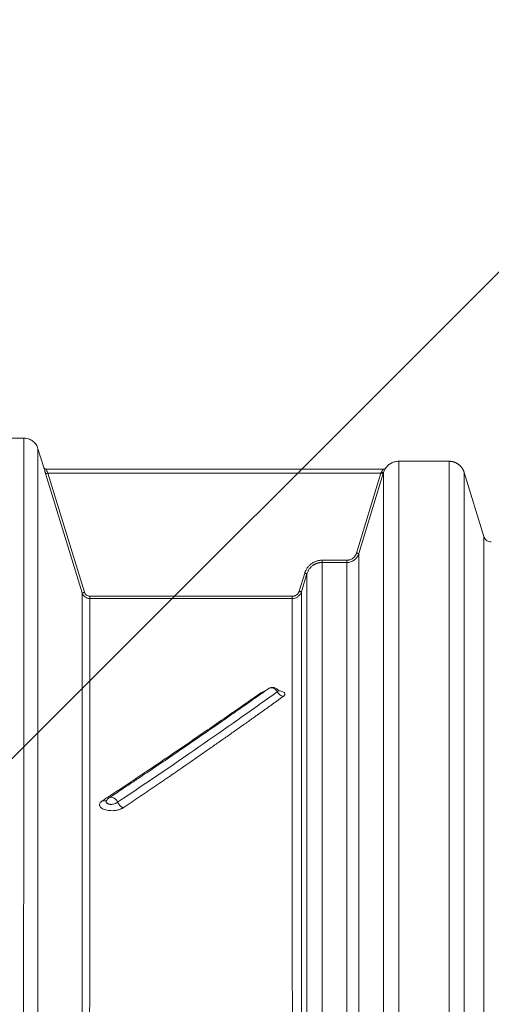
# Model space of a CAD drawing. Units: inches. Extents: x 0.3 to 36.8, y 0.2 to 16.9.
# Drawn here: x 5.1 to 5.7, y 7.3 to 8.5 of the extents above; entities that cross this region are included whole.
import ezdxf

# ---------------------------------------------------------------- set-up
doc = ezdxf.new("R2010")
doc.units = ezdxf.units.IN
doc.header["$MEASUREMENT"] = 0
doc.styles.add('SLDTEXTSTYLE0', font='TXT', dxfattribs={"width": 0.75})
doc.dimstyles.new('SLDDIMSTYLE3', dxfattribs={"dimtxt": 0.166667, "dimasz": 0.23622, "dimexe": 0, "dimexo": 0.0625, "dimgap": 0.041667, "dimtad": 1, "dimtoh": 1, "dimdec": 1, "dimlfac": 10, "dimrnd": 1e-09, "dimzin": 12, "dimdsep": 46, "dimtxsty": 'SLDTEXTSTYLE0', "dimsah": 1, "dimcen": 0.09, "dimadec": 0, "dimazin": 0, "dimtfac": 1, "dimtdec": 1, "dimtmove": 0, "dimatfit": 3, "dimfxl": 0, "dimtolj": 1, "dimtzin": 12, "dimarcsym": 0})

# ---------------------------------------------------------------- blocks, each defined once
blk = doc.blocks.new('*D12')
at = {"color": 7, "linetype": 'Continuous', "lineweight": 0}
for q in [(6.4771, 8.9456), (3.3487, 5.8172)]:
    blk.add_line((4.5154, 6.9839), q, dxfattribs=at)
for points in [[(4.5154, 6.9839), (4.3233, 6.8419), (4.3735, 6.7918)], [(3.3487, 5.8172), (3.5408, 5.9592), (3.4907, 6.0093)]]:
    blk.add_solid(points, dxfattribs=at)
at = {"color": 7, "linetype": 'Continuous', "lineweight": 0, "attachment_point": 1, "rotation": 45, "style": 'SLDTEXTSTYLE0'}
for s, insert, char_height in [('"', (6.0335, 9.1788), 0.1667), ('16.5', (5.7289, 8.8742), 0.16667), ('406mm', (5.7369, 8.5079), 0.16667), ('%%c', (5.5511, 8.6964), 0.16667)]:
    blk.add_mtext(s, dxfattribs=dict(at, insert=insert, char_height=char_height))
blk = doc.blocks.new('*D13')
at = {"color": 7, "linetype": 'Continuous', "lineweight": 0}
for q in [(5.2608, 9.578), (3.689, 5.8193)]:
    blk.add_line((4.1751, 6.9818), q, dxfattribs=at)
for points in [[(4.1751, 6.9818), (4.0513, 6.7775), (4.1167, 6.7502)], [(3.689, 5.8193), (3.8128, 6.0236), (3.7475, 6.0509)]]:
    blk.add_solid(points, dxfattribs=at)
at = {"color": 7, "linetype": 'Continuous', "lineweight": 0, "attachment_point": 1, "rotation": 67.3062, "style": 'SLDTEXTSTYLE0'}
for s, insert, char_height in [('"', (4.762, 9.6254), 0.1667), ('12.6', (4.5958, 9.2279), 0.16667), ('320mm', (4.7422, 8.8921), 0.16667), ('%%c', (4.4988, 8.996), 0.16667)]:
    blk.add_mtext(s, dxfattribs=dict(at, insert=insert, char_height=char_height))

msp = doc.modelspace()

# ---------------------------------------------------------------- linework, layer by layer
at = {"color": 7, "linetype": 'Continuous', "lineweight": 15}
for p, q in [((5.048, 7.9756), (5.122, 7.9756)), ((5.1398, 7.9623), (5.1471, 7.9387)), ((5.6516, 7.9466), (5.589, 7.9466)), ((5.1471, 7.9387), (5.1471, 7.9387)), ((5.1493, 7.9312), (5.1948, 7.7825)), ((5.5702, 7.9366), (5.1499, 7.9366)), ((5.1499, 7.9366), (5.1499, 7.9366)), ((5.1976, 7.7832), (5.1522, 7.9319)), ((5.5669, 7.9319), (5.1522, 7.9319)), ((5.5364, 7.8322), (5.5669, 7.9319)), ((5.5393, 7.8315), (5.5697, 7.9312)), ((5.5702, 7.9366), (5.5702, 7.9366)), ((5.6948, 7.853), (5.6705, 7.9327)), ((5.4935, 7.8232), (5.4935, 7.8204)), ((5.4935, 7.8232), (5.5242, 7.8232)), ((5.5242, 7.8204), (5.4935, 7.8204)), ((5.465, 7.7846), (5.4719, 7.8072)), ((5.4747, 7.8065), (5.4678, 7.7839)), ((5.2042, 7.7783), (5.4565, 7.7783)), ((5.4565, 7.7755), (5.2042, 7.7755)), ((5.2253, 7.5239), (5.2253, 7.5239))]:
    msp.add_line(p, q, dxfattribs=at)
at = {"color": 7, "linetype": 'Continuous', "lineweight": 15, "flags": 128}
msp.add_lwpolyline([(5.239, 7.5216), (5.2379, 7.5235), (5.2365, 7.5252), (5.2348, 7.5266), (5.233, 7.5275), (5.2313, 7.5278), (5.2296, 7.5276), (5.2285, 7.527)], dxfattribs=at)
at = {"color": 7, "linetype": 'Continuous', "lineweight": 15}
for centre, radius, start, end in [((5.1499, 7.9395), 0.00295, 197.0067, 269.993), ((5.1472, 7.9456), 0.0146, 278.3563, 289.8214), ((5.5719, 7.9457), 0.0146, 250.1914, 261.6331), ((5.5702, 7.9395), 0.00295, 269.9945, 326.1231), ((5.5702, 7.9395), 0.00295, 269.9907, 326.1355), ((5.4304, 7.656), 0.00798, 24.0162, 119.6928)]:
    msp.add_arc(centre, radius, start, end, dxfattribs=at)
at = {"color": 8, "linetype": 'Continuous', "lineweight": 15}
for points, knots in [([(5.122, 7.9756), (5.122, 7.9751), (5.122, 7.9743), (5.122, 7.9673), (5.122, 7.9562), (5.122, 7.9405), (5.122, 7.9204), (5.122, 7.896), (5.122, 7.8672), (5.122, 7.8341), (5.122, 7.7968), (5.122, 7.7554), (5.122, 7.7098), (5.122, 7.6603), (5.122, 7.607), (5.122, 7.5497), (5.122, 7.4888), (5.122, 7.4243), (5.1219, 7.3563), (5.1219, 7.2851), (5.1219, 7.2107), (5.1219, 7.1332), (5.1219, 7.0528), (5.1219, 6.9696), (5.1219, 6.8838), (5.1219, 6.7968), (5.1219, 6.7087), (5.1219, 6.6199), (5.1219, 6.5291), (5.1219, 6.4369), (5.1219, 6.3435), (5.1219, 6.2493), (5.122, 6.1427), (5.122, 6.0238), (5.122, 5.8923), (5.122, 5.7599), (5.122, 5.6209), (5.122, 5.4751), (5.122, 5.3226), (5.122, 5.1694), (5.122, 5.0159), (5.122, 4.8625), (5.122, 4.7093), (5.122, 4.5752), (5.122, 4.4922), (5.122, 4.4604)], [0, 0, 0, 0, 0.021131, 0.042261, 0.063391, 0.084522, 0.105651, 0.126782, 0.147913, 0.169043, 0.190172, 0.211303, 0.232434, 0.253562, 0.274693, 0.295823, 0.316954, 0.338083, 0.359212, 0.380341, 0.401469, 0.422601, 0.443731, 0.46486, 0.485987, 0.507116, 0.527403, 0.547694, 0.567978, 0.588246, 0.608496, 0.628718, 0.648909, 0.676651, 0.704407, 0.732164, 0.759919, 0.791458, 0.823001, 0.85454, 0.886045, 0.91749, 0.948937, 0.980385, 1, 1, 1, 1]), ([(5.1398, 4.4604), (5.1398, 4.5001), (5.1398, 4.5981), (5.1398, 4.7545), (5.1398, 4.9296), (5.1398, 5.1048), (5.1398, 5.2795), (5.1398, 5.4536), (5.1398, 5.6142), (5.1398, 5.7617), (5.1398, 5.896), (5.1398, 6.0295), (5.1398, 6.1622), (5.1398, 6.2849), (5.1398, 6.3969), (5.1398, 6.4983), (5.1398, 6.5979), (5.1398, 6.6954), (5.1398, 6.7887), (5.1398, 6.8779), (5.1398, 6.9631), (5.1398, 7.0458), (5.1398, 7.1257), (5.1398, 7.2026), (5.1398, 7.2765), (5.1398, 7.3473), (5.1398, 7.4148), (5.1398, 7.4789), (5.1398, 7.5394), (5.1398, 7.5962), (5.1398, 7.6493), (5.1398, 7.6984), (5.1398, 7.7436), (5.1398, 7.7848), (5.1398, 7.8218), (5.1398, 7.8547), (5.1398, 7.8833), (5.1398, 7.9076), (5.1398, 7.9275), (5.1398, 7.9431), (5.1398, 7.9541), (5.1398, 7.961), (5.1398, 7.9619), (5.1398, 7.9623)], [0, 0, 0, 0, 0.024536, 0.060605, 0.096672, 0.132749, 0.168845, 0.204945, 0.241043, 0.269345, 0.297647, 0.325949, 0.354247, 0.382555, 0.404809, 0.42707, 0.449336, 0.471606, 0.493875, 0.514962, 0.536049, 0.557137, 0.578225, 0.599314, 0.620402, 0.64149, 0.662579, 0.683666, 0.704755, 0.725843, 0.746932, 0.76802, 0.78911, 0.810199, 0.831287, 0.852376, 0.873466, 0.894555, 0.915643, 0.936733, 0.957821, 0.978911, 1, 1, 1, 1]), ([(5.4389, 7.661), (5.439, 7.6608), (5.4391, 7.6602), (5.4382, 7.6596), (5.4377, 7.6592)], [0, 0, 0, 0, 0.463176, 1, 1, 1, 1]), ([(5.4386, 7.6608), (5.4386, 7.6608), (5.4397, 7.6607), (5.4415, 7.6602), (5.4439, 7.6595), (5.4457, 7.6587), (5.4472, 7.6574), (5.4476, 7.6555), (5.4461, 7.6542), (5.4454, 7.6535)], [0, 0, 0, 0, 0.005508, 0.130318, 0.254974, 0.379516, 0.504035, 0.751771, 1, 1, 1, 1]), ([(5.4172, 7.6578), (5.4182, 7.6585), (5.4195, 7.6593), (5.4217, 7.6598), (5.4222, 7.6599)], [0, 0, 0, 0, 0.794468, 1, 1, 1, 1]), ([(5.2201, 7.5234), (5.2208, 7.5232), (5.2222, 7.5229), (5.2242, 7.5231), (5.2251, 7.5237), (5.2256, 7.524)], [0, 0, 0, 0, 0.3519813, 0.7171693, 1, 1, 1, 1]), ([(5.239, 7.5216), (5.2381, 7.5211), (5.2366, 7.5201), (5.234, 7.5191), (5.2318, 7.5188), (5.2302, 7.5188), (5.2288, 7.5189), (5.2274, 7.5193), (5.2263, 7.5198), (5.2255, 7.5204), (5.2249, 7.5212), (5.2246, 7.5223), (5.225, 7.5232), (5.2253, 7.5239)], [0, 0, 0, 0, 0.168271, 0.315901, 0.384841, 0.451981, 0.518208, 0.584032, 0.649877, 0.716186, 0.78342, 0.852481, 1, 1, 1, 1])]:
    msp.add_open_spline(points, degree=3, knots=knots, dxfattribs=at)
at = {"color": 7, "linetype": 'Continuous', "lineweight": 15}
for points, knots in [([(5.1398, 7.9623), (5.1393, 7.9641), (5.1385, 7.9659), (5.1362, 7.9692), (5.1347, 7.9707), (5.1314, 7.9731), (5.1296, 7.974), (5.1258, 7.9753), (5.1238, 7.9756), (5.122, 7.9756)], [0, 0, 0, 0, 0.25, 0.25, 0.5, 0.5, 0.75, 0.75, 1, 1, 1, 1]), ([(5.589, 7.9466), (5.5875, 7.9466), (5.586, 7.9464), (5.5829, 7.9457), (5.5814, 7.9451), (5.5784, 7.9436), (5.5771, 7.9427), (5.5746, 7.9405), (5.5735, 7.9392), (5.5727, 7.9379)], [0, 0, 0, 0, 0.25, 0.25, 0.5, 0.5, 0.75, 0.75, 1, 1, 1, 1]), ([(5.589, 6.342), (5.589, 6.4), (5.589, 6.4573), (5.589, 6.57), (5.589, 6.6254), (5.589, 6.7339), (5.589, 6.7871), (5.589, 6.8909), (5.589, 6.9415), (5.589, 7.0891), (5.589, 7.1818), (5.589, 7.3107), (5.589, 7.352), (5.589, 7.4309), (5.589, 7.4685), (5.589, 7.5399), (5.589, 7.5736), (5.589, 7.637), (5.589, 7.6666), (5.589, 7.7492), (5.589, 7.7958), (5.589, 7.8521), (5.589, 7.8685), (5.589, 7.8968), (5.589, 7.9086), (5.589, 7.9228), (5.589, 7.927), (5.589, 7.9341), (5.589, 7.9371), (5.589, 7.9442), (5.589, 7.9465), (5.589, 7.9466)], [0, 0, 0, 0, 0.0625, 0.0625, 0.125, 0.125, 0.1875, 0.1875, 0.25, 0.25, 0.375, 0.375, 0.4375, 0.4375, 0.5, 0.5, 0.5625, 0.5625, 0.625, 0.625, 0.75, 0.75, 0.8125, 0.8125, 0.875, 0.875, 0.90625, 0.90625, 0.9375, 0.9375, 1, 1, 1, 1]), ([(5.6516, 7.9466), (5.6516, 7.9465), (5.6516, 7.9442), (5.6516, 7.9371), (5.6516, 7.9341), (5.6516, 7.927), (5.6516, 7.9228), (5.6516, 7.9086), (5.6516, 7.8968), (5.6516, 7.8685), (5.6516, 7.8521), (5.6516, 7.7958), (5.6516, 7.7492), (5.6516, 7.6666), (5.6516, 7.637), (5.6516, 7.5736), (5.6516, 7.5399), (5.6516, 7.4685), (5.6516, 7.4309), (5.6516, 7.352), (5.6516, 7.3107), (5.6516, 7.1818), (5.6516, 7.0891), (5.6516, 6.9415), (5.6516, 6.8909), (5.6516, 6.7871), (5.6516, 6.7339), (5.6516, 6.6253), (5.6516, 6.57), (5.6516, 6.4573), (5.6516, 6.4), (5.6516, 6.342)], [0, 0, 0, 0, 0.0625, 0.0625, 0.09375, 0.09375, 0.125, 0.125, 0.1875, 0.1875, 0.25, 0.25, 0.375, 0.375, 0.4375, 0.4375, 0.5, 0.5, 0.5625, 0.5625, 0.625, 0.625, 0.75, 0.75, 0.8125, 0.8125, 0.875, 0.875, 0.9375, 0.9375, 1, 1, 1, 1]), ([(5.6705, 7.9327), (5.6704, 7.9329), (5.6702, 7.9335), (5.6699, 7.9342), (5.6696, 7.935), (5.6692, 7.9358), (5.6689, 7.9365), (5.6684, 7.9372), (5.668, 7.9379), (5.6675, 7.9386), (5.667, 7.9392), (5.6665, 7.9398), (5.666, 7.9404), (5.6654, 7.941), (5.6648, 7.9416), (5.6642, 7.9421), (5.6636, 7.9425), (5.663, 7.943), (5.6624, 7.9434), (5.6618, 7.9438), (5.6611, 7.9442), (5.6605, 7.9445), (5.6599, 7.9448), (5.6592, 7.9451), (5.6586, 7.9453), (5.658, 7.9456), (5.6574, 7.9458), (5.6567, 7.9459), (5.6561, 7.9461), (5.6555, 7.9462), (5.6549, 7.9463), (5.6544, 7.9464), (5.6538, 7.9465), (5.6532, 7.9465), (5.6527, 7.9466), (5.6522, 7.9466), (5.6518, 7.9466), (5.6516, 7.9466)], [0, 0, 0, 0, 0.033065, 0.066191, 0.099341, 0.132481, 0.165573, 0.198583, 0.231474, 0.264212, 0.296762, 0.329092, 0.36117, 0.392963, 0.424444, 0.455584, 0.486357, 0.516739, 0.546706, 0.576239, 0.605317, 0.633924, 0.662044, 0.689664, 0.716773, 0.743359, 0.769415, 0.794934, 0.819911, 0.844342, 0.868224, 0.891556, 0.914338, 0.936571, 0.958257, 0.979399, 1, 1, 1, 1]), ([(5.1471, 7.9387), (5.1471, 7.9387), (5.1471, 7.9385), (5.1474, 7.9377), (5.1475, 7.9372), (5.148, 7.9358), (5.1482, 7.9349), (5.1488, 7.9332), (5.1491, 7.9322), (5.1493, 7.9312)], [0, 0, 0, 0, 0.25, 0.25, 0.5, 0.5, 0.75, 0.75, 1, 1, 1, 1]), ([(5.1471, 7.9387), (5.1472, 7.9384), (5.1474, 7.9378), (5.1481, 7.9371), (5.149, 7.9367), (5.1496, 7.9366), (5.1499, 7.9366)], [0, 0, 0, 0, 0.243541, 0.499986, 0.756408, 1, 1, 1, 1]), ([(5.1522, 7.9319), (5.1516, 7.9331), (5.151, 7.9343), (5.1504, 7.9356), (5.1502, 7.936), (5.15, 7.9365), (5.1499, 7.9366), (5.1499, 7.9366)], [0, 0, 0, 0, 0.5, 0.5, 0.75, 0.75, 1, 1, 1, 1]), ([(5.5673, 7.9328), (5.5674, 7.933), (5.5675, 7.9332), (5.5678, 7.9336), (5.568, 7.934), (5.5683, 7.9344), (5.5687, 7.935), (5.5692, 7.9355), (5.5695, 7.9359), (5.5698, 7.9362), (5.5699, 7.9363), (5.5701, 7.9365), (5.5702, 7.9366), (5.5702, 7.9366), (5.5702, 7.9366)], [0, 0, 0, 0, 0.0602775, 0.1263952, 0.185015, 0.2545143, 0.3831935, 0.5112221, 0.637516, 0.7016047, 0.7610931, 0.8443511, 0.9236621, 1, 1, 1, 1]), ([(5.5702, 7.9327), (5.5701, 7.9326), (5.57, 7.9325), (5.5693, 7.9324), (5.5684, 7.9325), (5.5677, 7.9327), (5.5673, 7.9328)], [0, 0, 0, 0, 0.24098, 0.500013, 0.759042, 1, 1, 1, 1]), ([(5.5702, 7.9327), (5.5706, 7.9341), (5.5712, 7.9354), (5.572, 7.9369), (5.5722, 7.9372), (5.5726, 7.9378), (5.5727, 7.9379), (5.5727, 7.9379)], [0, 0, 0, 0, 0.5, 0.5, 0.75, 0.75, 1, 1, 1, 1]), ([(5.5702, 6.3375), (5.5702, 6.392), (5.5702, 6.446), (5.5702, 6.5264), (5.5702, 6.5532), (5.5702, 6.6064), (5.5702, 6.633), (5.5702, 6.7122), (5.5702, 6.7644), (5.5702, 6.8672), (5.5702, 6.9177), (5.5702, 7.0165), (5.5702, 7.0647), (5.5702, 7.1584), (5.5702, 7.2039), (5.5702, 7.2917), (5.5702, 7.334), (5.5702, 7.4149), (5.5702, 7.4535), (5.5702, 7.5266), (5.5702, 7.5611), (5.5702, 7.6257), (5.5702, 7.6559), (5.5702, 7.7116), (5.5702, 7.7372), (5.5702, 7.7836), (5.5702, 7.8045), (5.5702, 7.8414), (5.5702, 7.8575), (5.5702, 7.8849), (5.5702, 7.8962), (5.5702, 7.9098), (5.5702, 7.9138), (5.5702, 7.9205), (5.5702, 7.9233), (5.5702, 7.9301), (5.5702, 7.9324), (5.5702, 7.9327)], [0, 0, 0, 0, 0.0625, 0.0625, 0.09375, 0.09375, 0.125, 0.125, 0.1875, 0.1875, 0.25, 0.25, 0.3125, 0.3125, 0.375, 0.375, 0.4375, 0.4375, 0.5, 0.5, 0.5625, 0.5625, 0.625, 0.625, 0.6875, 0.6875, 0.75, 0.75, 0.8125, 0.8125, 0.875, 0.875, 0.90625, 0.90625, 0.9375, 0.9375, 1, 1, 1, 1]), ([(5.6705, 7.9327), (5.6705, 7.9326), (5.6705, 7.927), (5.6705, 7.9057), (5.6705, 7.8748), (5.6705, 7.7856), (5.6705, 7.6276), (5.6705, 7.3603), (5.6705, 7.0975), (5.6705, 6.8372), (5.6705, 6.685), (5.6705, 6.5304), (5.6705, 6.4166), (5.6705, 6.3375)], [1.371136, 1.371136, 1.371136, 1.371136, 3.864112, 4.599886, 6.357087, 8.850062, 13.836012, 16.328988, 21.314938, 23.807913, 25.166931, 26.300889, 28.793864, 28.793864, 28.793864, 28.793864]), ([(5.6948, 6.3118), (5.6948, 6.3882), (5.6948, 6.4981), (5.6948, 6.6475), (5.6948, 6.7946), (5.6948, 7.0461), (5.6948, 7.3), (5.6948, 7.5582), (5.6948, 7.7109), (5.6948, 7.7971), (5.6948, 7.8269), (5.6948, 7.8475), (5.6948, 7.8529), (5.6948, 7.853)], [1.371136, 1.371136, 1.371136, 1.371136, 3.864112, 4.998069, 6.357087, 8.850062, 13.836012, 16.328988, 21.314938, 23.807913, 25.565115, 26.300889, 28.793864, 28.793864, 28.793864, 28.793864]), ([(5.6948, 7.853), (5.6951, 7.8521), (5.6956, 7.8511), (5.6968, 7.8494), (5.6975, 7.8486), (5.6993, 7.8473), (5.7002, 7.8468), (5.7022, 7.8462), (5.7033, 7.846), (5.7042, 7.846)], [0, 0, 0, 0, 0.25, 0.25, 0.5, 0.5, 0.75, 0.75, 1, 1, 1, 1]), ([(5.4719, 7.8072), (5.472, 7.8074), (5.4722, 7.808), (5.4725, 7.8089), (5.4728, 7.8097), (5.4733, 7.8108), (5.4741, 7.8121), (5.475, 7.8136), (5.4761, 7.815), (5.4777, 7.8168), (5.48, 7.8188), (5.4826, 7.8204), (5.4848, 7.8214), (5.4864, 7.8221), (5.4882, 7.8226), (5.4899, 7.8229), (5.4917, 7.8231), (5.4929, 7.8232), (5.4935, 7.8232)], [0, 0, 0, 0, 0.03126, 0.062487, 0.093731, 0.125041, 0.187606, 0.250069, 0.312469, 0.37509, 0.500012, 0.624935, 0.68749, 0.749956, 0.812358, 0.874985, 0.937503, 1, 1, 1, 1]), ([(5.4935, 7.8204), (5.4933, 7.8204), (5.4927, 7.8204), (5.4918, 7.8203), (5.4909, 7.8202), (5.4901, 7.8201), (5.4892, 7.8199), (5.4883, 7.8197), (5.4875, 7.8194), (5.4866, 7.8191), (5.4858, 7.8188), (5.485, 7.8184), (5.4842, 7.818), (5.4834, 7.8176), (5.4826, 7.8171), (5.4817, 7.8164), (5.4807, 7.8156), (5.4796, 7.8146), (5.4786, 7.8135), (5.4776, 7.8123), (5.4768, 7.811), (5.476, 7.8096), (5.4753, 7.8081), (5.4749, 7.807), (5.4747, 7.8065)], [0, 0, 0, 0, 0.034841, 0.069744, 0.104727, 0.139807, 0.175004, 0.210335, 0.245819, 0.281475, 0.317322, 0.353381, 0.389674, 0.426225, 0.463055, 0.499981, 0.557008, 0.615427, 0.675311, 0.73674, 0.799807, 0.864617, 0.931298, 1, 1, 1, 1]), ([(5.4935, 6.3012), (5.4935, 6.3262), (5.4935, 6.3761), (5.4935, 6.4508), (5.4935, 6.5222), (5.4935, 6.6205), (5.4935, 6.7478), (5.4935, 6.8677), (5.4935, 7.007), (5.4935, 7.153), (5.4935, 7.2993), (5.4935, 7.4026), (5.4935, 7.49), (5.4935, 7.5974), (5.4935, 7.6733), (5.4935, 7.732), (5.4935, 7.7655), (5.4935, 7.7875), (5.4935, 7.804), (5.4935, 7.8162), (5.4935, 7.82), (5.4935, 7.8204)], [0, 0, 0, 0, 3.306977, 6.613954, 9.920931, 12.848984, 19.841862, 27.28256, 29.762793, 40.131544, 49.604655, 54.565121, 59.525586, 67.414104, 79.367448, 81.847681, 89.288379, 94.696665, 95.902333, 102.516287, 108.514752, 108.514752, 108.514752, 108.514752]), ([(5.5242, 7.8232), (5.5244, 7.8232), (5.5249, 7.8232), (5.5256, 7.8233), (5.5263, 7.8234), (5.5272, 7.8235), (5.5285, 7.8239), (5.5301, 7.8246), (5.5319, 7.8257), (5.5334, 7.827), (5.5345, 7.8283), (5.5352, 7.8294), (5.5357, 7.8303), (5.5361, 7.8313), (5.5363, 7.8319), (5.5364, 7.8322)], [0, 0, 0, 0, 0.041677, 0.083324, 0.125058, 0.187595, 0.250113, 0.375062, 0.500009, 0.624955, 0.749905, 0.812292, 0.87496, 0.937446, 1, 1, 1, 1]), ([(5.5242, 7.8232), (5.5242, 7.8228), (5.5242, 7.8225), (5.5242, 7.8218), (5.5242, 7.8215), (5.5242, 7.8209), (5.5242, 7.8207), (5.5242, 7.8205), (5.5242, 7.8204), (5.5242, 7.8204)], [0, 0, 0, 0, 0.25, 0.25, 0.5, 0.5, 0.75, 0.75, 1, 1, 1, 1]), ([(5.5242, 6.3012), (5.5242, 6.3037), (5.5242, 6.3104), (5.5242, 6.323), (5.5242, 6.341), (5.5242, 6.3641), (5.5242, 6.3925), (5.5242, 6.426), (5.5242, 6.4641), (5.5242, 6.5042), (5.5242, 6.5442), (5.5242, 6.5824), (5.5242, 6.6454), (5.5242, 6.7243), (5.5242, 6.8098), (5.5242, 6.8695), (5.5242, 6.9202), (5.5242, 6.9775), (5.5242, 7.0664), (5.5242, 7.148), (5.5242, 7.228), (5.5242, 7.2833), (5.5242, 7.3436), (5.5242, 7.4016), (5.5242, 7.4633), (5.5242, 7.5233), (5.5242, 7.5703), (5.5242, 7.6126), (5.5242, 7.6504), (5.5242, 7.6842), (5.5242, 7.7217), (5.5242, 7.7514), (5.5242, 7.7765), (5.5242, 7.7886), (5.5242, 7.7975), (5.5242, 7.8039), (5.5242, 7.8091), (5.5242, 7.8125), (5.5242, 7.8147), (5.5242, 7.8164), (5.5242, 7.8177), (5.5242, 7.8187), (5.5242, 7.8194), (5.5242, 7.8199), (5.5242, 7.8202), (5.5242, 7.8203), (5.5242, 7.8204)], [0, 0, 0, 0, 0.0028213, 0.0076529, 0.0145051, 0.0233931, 0.0343387, 0.0473675, 0.0625058, 0.0789596, 0.0948693, 0.1102229, 0.1250087, 0.1715711, 0.2081165, 0.2343271, 0.2500058, 0.27591, 0.3125069, 0.3750017, 0.3968251, 0.4375028, 0.4649608, 0.5000003, 0.5417382, 0.5834195, 0.6249937, 0.6487407, 0.687499, 0.7261849, 0.7500005, 0.8124884, 0.8438673, 0.8749887, 0.885851, 0.9062393, 0.9266634, 0.9374907, 0.9475295, 0.9569185, 0.9656657, 0.9737785, 0.9812633, 0.9881256, 0.9943699, 1, 1, 1, 1]), ([(5.5393, 7.8315), (5.5392, 7.8315), (5.5392, 7.8315), (5.5388, 7.8316), (5.5384, 7.8317), (5.538, 7.8318), (5.5373, 7.832), (5.5368, 7.8321), (5.5364, 7.8322)], [0, 0, 0, 0, 0.23969, 0.368504, 0.500016, 0.631478, 0.760295, 1, 1, 1, 1]), ([(5.5393, 7.8315), (5.5393, 7.8315), (5.5393, 7.8315), (5.5393, 7.8313), (5.5393, 7.8311), (5.5393, 7.8308), (5.5393, 7.8305), (5.5393, 7.83), (5.5393, 7.8294), (5.5393, 7.8286), (5.5393, 7.8277), (5.5393, 7.8266), (5.5393, 7.8252), (5.5393, 7.8232), (5.5393, 7.8199), (5.5393, 7.8149), (5.5393, 7.809), (5.5393, 7.8027), (5.5393, 7.7956), (5.5393, 7.7847), (5.5393, 7.7686), (5.5393, 7.7464), (5.5393, 7.7126), (5.5393, 7.6622), (5.5392, 7.6014), (5.5393, 7.5469), (5.5393, 7.4885), (5.5393, 7.4083), (5.5393, 7.301), (5.5392, 7.1835), (5.5393, 7.0564), (5.5393, 6.9206), (5.5393, 6.8006), (5.5393, 6.7115), (5.5393, 6.6609), (5.5393, 6.6097), (5.5393, 6.5468), (5.5393, 6.4847), (5.5393, 6.4367), (5.5393, 6.4059), (5.5393, 6.3764), (5.5393, 6.3525), (5.5393, 6.3329), (5.5393, 6.3174), (5.5393, 6.3086), (5.5393, 6.3048)], [0, 0, 0, 0, 0.003386, 0.007102, 0.011148, 0.015525, 0.020234, 0.025274, 0.030646, 0.036351, 0.042389, 0.04876, 0.055467, 0.062508, 0.076868, 0.093762, 0.111015, 0.125015, 0.138651, 0.156269, 0.187521, 0.218737, 0.250025, 0.31252, 0.375017, 0.406269, 0.437521, 0.500013, 0.562505, 0.624998, 0.687495, 0.74999, 0.812482, 0.843734, 0.861858, 0.874988, 0.906294, 0.937492, 0.94836, 0.962495, 0.973264, 0.982395, 0.989894, 0.995761, 1, 1, 1, 1]), ([(5.4719, 7.8072), (5.4722, 7.8071), (5.4728, 7.8069), (5.4734, 7.8067), (5.4739, 7.8066), (5.4743, 7.8065), (5.4746, 7.8064), (5.4747, 7.8064), (5.4747, 7.8065)], [0, 0, 0, 0, 0.239747, 0.368564, 0.500029, 0.631471, 0.760325, 1, 1, 1, 1]), ([(5.4747, 6.2967), (5.4747, 6.3216), (5.4747, 6.3711), (5.4747, 6.4453), (5.4747, 6.5684), (5.4747, 6.738), (5.4747, 7.0161), (5.4747, 7.2648), (5.4747, 7.5178), (5.4747, 7.6674), (5.4747, 7.7508), (5.4747, 7.7855), (5.4747, 7.8022), (5.4747, 7.8061), (5.4747, 7.8065)], [4.465399, 4.465399, 4.465399, 4.465399, 7.04283, 9.620262, 12.197693, 19.929986, 27.662279, 43.126866, 50.859159, 66.323746, 74.056039, 79.210901, 84.365763, 89.010017, 89.010017, 89.010017, 89.010017]), ([(5.4565, 7.7783), (5.4567, 7.7783), (5.4571, 7.7783), (5.4577, 7.7784), (5.4582, 7.7785), (5.4588, 7.7786), (5.4593, 7.7788), (5.46, 7.779), (5.4608, 7.7794), (5.4618, 7.78), (5.4629, 7.7809), (5.4636, 7.7818), (5.4641, 7.7826), (5.4645, 7.7833), (5.4648, 7.7839), (5.4649, 7.7843), (5.465, 7.7846)], [0, 0, 0, 0, 0.050264, 0.100202, 0.150017, 0.199915, 0.2501, 0.312454, 0.375135, 0.500067, 0.624999, 0.749934, 0.812286, 0.874975, 0.93741, 1, 1, 1, 1]), ([(5.4565, 7.7755), (5.4578, 7.7755), (5.4603, 7.7759), (5.4637, 7.7777), (5.4654, 7.7795), (5.4669, 7.7815), (5.4675, 7.7827), (5.4678, 7.7839)], [0, 0, 0, 0, 0.25, 0.5, 0.75, 0.75, 1, 1, 1, 1]), ([(5.465, 7.7846), (5.4653, 7.7845), (5.4657, 7.7844), (5.4664, 7.7842), (5.4667, 7.7841), (5.4672, 7.7839), (5.4675, 7.7839), (5.4677, 7.7838), (5.4678, 7.7838), (5.4678, 7.7839)], [0, 0, 0, 0, 0.25, 0.25, 0.5, 0.5, 0.75, 0.75, 1, 1, 1, 1]), ([(5.4678, 7.7839), (5.4678, 7.7838), (5.4678, 7.7838), (5.4678, 7.7836), (5.4678, 7.7834), (5.4678, 7.7831), (5.4678, 7.7826), (5.4678, 7.782), (5.4678, 7.7813), (5.4678, 7.7803), (5.4678, 7.7792), (5.4678, 7.7777), (5.4678, 7.775), (5.4678, 7.7706), (5.4678, 7.7646), (5.4678, 7.7594), (5.4678, 7.7519), (5.4678, 7.7403), (5.4678, 7.7248), (5.4678, 7.7108), (5.4678, 7.6958), (5.4678, 7.675), (5.4678, 7.647), (5.4678, 7.6055), (5.4678, 7.5579), (5.4678, 7.5045), (5.4678, 7.4473), (5.4678, 7.3687), (5.4678, 7.2771), (5.4678, 7.2017), (5.4678, 7.1232), (5.4678, 7.0412), (5.4678, 6.9538), (5.4678, 6.8893), (5.4678, 6.8244), (5.4678, 6.7436), (5.4678, 6.6668), (5.4678, 6.5918), (5.4678, 6.526), (5.4678, 6.4659), (5.4678, 6.4138), (5.4678, 6.3787), (5.4678, 6.3446), (5.4678, 6.3225), (5.4678, 6.3046), (5.4678, 6.294), (5.4678, 6.2894)], [0, 0, 0, 0, 0.003428, 0.0073, 0.011618, 0.016384, 0.021599, 0.027267, 0.03339, 0.039971, 0.047015, 0.054525, 0.062507, 0.085144, 0.103162, 0.116471, 0.125011, 0.156134, 0.187513, 0.203112, 0.218766, 0.250017, 0.281267, 0.312518, 0.375009, 0.406261, 0.437511, 0.500001, 0.562491, 0.601205, 0.624993, 0.687484, 0.72473, 0.749985, 0.776909, 0.812489, 0.85653, 0.874993, 0.906399, 0.937494, 0.947599, 0.968747, 0.979054, 0.987688, 0.994665, 1, 1, 1, 1]), ([(5.1948, 7.7825), (5.1948, 7.7816), (5.1948, 7.772), (5.1948, 7.7354), (5.1948, 7.7084), (5.1948, 7.6379), (5.1948, 7.5943), (5.1948, 7.4914), (5.1948, 7.4321), (5.1948, 7.3326), (5.1947, 7.2976), (5.1947, 7.2244), (5.1947, 7.1861), (5.1947, 7.1064), (5.1947, 7.065), (5.1947, 6.9793), (5.1947, 6.935), (5.1947, 6.8438), (5.1947, 6.7969), (5.1947, 6.7008), (5.1947, 6.6516), (5.1947, 6.5511), (5.1946, 6.4999), (5.1945, 6.3957), (5.1945, 6.3427), (5.1947, 6.289)], [0, 0, 0, 0, 0.125, 0.125, 0.25, 0.25, 0.375, 0.375, 0.5, 0.5, 0.5625, 0.5625, 0.625, 0.625, 0.6875, 0.6875, 0.75, 0.75, 0.8125, 0.8125, 0.875, 0.875, 0.9375, 0.9375, 1, 1, 1, 1]), ([(5.1948, 7.7825), (5.1949, 7.7825), (5.1949, 7.7825), (5.1953, 7.7825), (5.1956, 7.7826), (5.1961, 7.7827), (5.1967, 7.7829), (5.1973, 7.7831), (5.1976, 7.7832)], [0, 0, 0, 0, 0.239687, 0.368524, 0.500004, 0.631475, 0.760308, 1, 1, 1, 1]), ([(5.2042, 7.7783), (5.2028, 7.7783), (5.2013, 7.7788), (5.199, 7.7805), (5.1981, 7.7818), (5.1976, 7.7832)], [0, 0, 0, 0, 0.5, 0.5, 1, 1, 1, 1]), ([(5.2042, 7.7755), (5.2042, 7.7755), (5.2042, 7.7754), (5.2042, 7.7753), (5.2042, 7.7751), (5.2042, 7.7749), (5.2042, 7.7746), (5.2042, 7.7743), (5.2042, 7.7739), (5.2042, 7.7735), (5.2042, 7.7731), (5.2042, 7.7726), (5.2042, 7.7721), (5.2042, 7.7715), (5.2042, 7.7709), (5.2042, 7.7703), (5.2042, 7.7696), (5.2042, 7.7688), (5.2042, 7.7681), (5.2042, 7.7672), (5.2042, 7.7664), (5.2042, 7.7645), (5.2042, 7.7613), (5.2042, 7.7557), (5.2042, 7.7481), (5.2042, 7.7378), (5.2042, 7.7243), (5.2042, 7.7075), (5.2042, 7.6883), (5.2042, 7.6606), (5.2042, 7.6216), (5.2042, 7.5777), (5.2042, 7.5282), (5.2042, 7.4631), (5.2042, 7.3842), (5.2042, 7.3095), (5.2041, 7.2382), (5.2041, 7.1618), (5.2041, 7.0808), (5.2041, 6.9969), (5.2041, 6.8865), (5.2041, 6.7642), (5.2041, 6.667), (5.2041, 6.6061), (5.2041, 6.5617), (5.204, 6.5182), (5.204, 6.4784), (5.204, 6.4384), (5.2039, 6.4048), (5.2039, 6.3729), (5.204, 6.3497), (5.204, 6.3332), (5.204, 6.3173), (5.204, 6.3019), (5.2041, 6.2917), (5.2041, 6.2867)], [0, 0, 0, 0, 0.003572, 0.007144, 0.0107159, 0.0142879, 0.0178599, 0.0214319, 0.0250039, 0.0285758, 0.0321478, 0.0357198, 0.0392918, 0.0428638, 0.0464357, 0.0500077, 0.0535797, 0.0571517, 0.0607236, 0.0642956, 0.0678676, 0.0714396, 0.085832, 0.1025355, 0.12155, 0.1428757, 0.1696641, 0.1964526, 0.2232411, 0.2500296, 0.3000293, 0.3500291, 0.3720349, 0.4250287, 0.5000128, 0.5312639, 0.562515, 0.6250056, 0.6562567, 0.6875078, 0.7499983, 0.8124889, 0.8510537, 0.8749904, 0.8889946, 0.9062426, 0.9285057, 0.9374945, 0.9545045, 0.9687471, 0.9754269, 0.9818921, 0.9881427, 0.9941787, 1, 1, 1, 1]), ([(5.2042, 7.7755), (5.2042, 7.7755), (5.2042, 7.7756), (5.2042, 7.7758), (5.2042, 7.776), (5.2042, 7.7766), (5.2042, 7.7769), (5.2042, 7.7776), (5.2042, 7.778), (5.2042, 7.7783)], [0, 0, 0, 0, 0.25, 0.25, 0.5, 0.5, 0.75, 0.75, 1, 1, 1, 1]), ([(5.4565, 7.7755), (5.4565, 7.7755), (5.4565, 7.7756), (5.4565, 7.7763), (5.4565, 7.7772), (5.4565, 7.7779), (5.4565, 7.7783)], [0, 0, 0, 0, 0.249984, 0.500003, 0.749962, 1, 1, 1, 1]), ([(5.4565, 6.2867), (5.4565, 6.2892), (5.4565, 6.2967), (5.4565, 6.3119), (5.4565, 6.3346), (5.4565, 6.3649), (5.4565, 6.4026), (5.4565, 6.4431), (5.4565, 6.4839), (5.4565, 6.5223), (5.4565, 6.5604), (5.4565, 6.6028), (5.4565, 6.6649), (5.4565, 6.7413), (5.4565, 6.8196), (5.4565, 6.884), (5.4565, 6.9482), (5.4565, 7.0354), (5.4566, 7.1428), (5.4565, 7.2573), (5.4565, 7.3618), (5.4565, 7.4557), (5.4565, 7.5211), (5.4565, 7.5709), (5.4565, 7.6084), (5.4565, 7.6417), (5.4565, 7.6635), (5.4565, 7.6798), (5.4565, 7.6988), (5.4565, 7.724), (5.4565, 7.741), (5.4565, 7.7513), (5.4565, 7.7565), (5.4565, 7.7624), (5.4565, 7.7671), (5.4565, 7.7702), (5.4565, 7.7721), (5.4565, 7.7735), (5.4565, 7.7744), (5.4565, 7.775), (5.4565, 7.7753), (5.4565, 7.7755), (5.4565, 7.7755)], [0, 0, 0, 0, 0.002893, 0.008796, 0.017709, 0.029632, 0.044564, 0.062506, 0.078133, 0.093759, 0.109386, 0.125012, 0.146365, 0.187517, 0.223091, 0.250023, 0.27491, 0.312525, 0.375017, 0.437508, 0.5, 0.562491, 0.624982, 0.648032, 0.687484, 0.727098, 0.749987, 0.761738, 0.78649, 0.824241, 0.874988, 0.884221, 0.897717, 0.915474, 0.937493, 0.94985, 0.961064, 0.971136, 0.980065, 0.987853, 0.994497, 1, 1, 1, 1]), ([(5.4265, 7.6629), (5.4222, 7.6599), (5.4143, 7.6543), (5.4031, 7.6464), (5.394, 7.64), (5.3864, 7.6347), (5.3796, 7.6299), (5.3696, 7.6229), (5.3561, 7.6135), (5.3395, 7.6021), (5.3235, 7.5911), (5.3086, 7.5809), (5.2967, 7.5728), (5.2873, 7.5664), (5.2795, 7.5612), (5.2698, 7.5546), (5.2579, 7.5467), (5.244, 7.5374), (5.2339, 7.5306), (5.2285, 7.527)], [0, 0, 0, 0, 0.077638, 0.142223, 0.193725, 0.232719, 0.26896, 0.305877, 0.394947, 0.484357, 0.560221, 0.634958, 0.703159, 0.730877, 0.76713, 0.812183, 0.866026, 0.92864, 1, 1, 1, 1]), ([(5.4386, 7.6612), (5.4384, 7.6615), (5.4378, 7.6623), (5.4364, 7.6634), (5.4347, 7.6642), (5.4328, 7.6647), (5.4307, 7.6647), (5.4287, 7.6642), (5.4276, 7.6636), (5.4272, 7.6633)], [0, 0, 0, 0, 0.07902, 0.233931, 0.389959, 0.545227, 0.708676, 0.881241, 1, 1, 1, 1]), ([(5.4386, 7.6613), (5.4387, 7.6612), (5.4389, 7.6611), (5.4389, 7.661), (5.4389, 7.661)], [0, 0, 0, 0, 0.838066, 1, 1, 1, 1]), ([(5.4393, 7.6602), (5.4393, 7.6603), (5.4393, 7.6604), (5.439, 7.6608), (5.4389, 7.661)], [0, 0, 0, 0, 0.481194, 1, 1, 1, 1]), ([(5.2201, 7.5234), (5.2218, 7.5245), (5.2253, 7.5268), (5.2305, 7.5302), (5.2356, 7.5336), (5.2407, 7.537), (5.2457, 7.5403), (5.2507, 7.5436), (5.2557, 7.5469), (5.2606, 7.5502), (5.2655, 7.5535), (5.2704, 7.5568), (5.2826, 7.5649), (5.3016, 7.5778), (5.3268, 7.595), (5.3511, 7.6116), (5.3687, 7.6239), (5.3805, 7.6321), (5.3869, 7.6365), (5.3932, 7.6409), (5.3994, 7.6452), (5.4054, 7.6495), (5.4114, 7.6537), (5.4153, 7.6565), (5.4172, 7.6578)], [0, 0, 0, 0, 0.022899, 0.045764, 0.068595, 0.091392, 0.114157, 0.136889, 0.159589, 0.182256, 0.204892, 0.227497, 0.250071, 0.37559, 0.500085, 0.625476, 0.750068, 0.785988, 0.821832, 0.857604, 0.893305, 0.928937, 0.964501, 1, 1, 1, 1]), ([(5.4377, 7.6592), (5.4102, 7.6395), (5.3797, 7.6179), (5.3132, 7.5717), (5.2772, 7.5472), (5.239, 7.5216)], [0, 0, 0, 0, 0.5, 0.5, 1, 1, 1, 1]), ([(5.4454, 7.6535), (5.4442, 7.6527), (5.4419, 7.6511), (5.4384, 7.6485), (5.4349, 7.646), (5.4314, 7.6435), (5.4278, 7.6409), (5.4242, 7.6383), (5.4205, 7.6357), (5.4168, 7.633), (5.4131, 7.6304), (5.4093, 7.6277), (5.4056, 7.625), (5.3992, 7.6205), (5.3902, 7.6141), (5.3784, 7.6057), (5.3662, 7.5972), (5.3553, 7.5895), (5.3456, 7.5827), (5.3372, 7.5769), (5.3287, 7.571), (5.3201, 7.5651), (5.3113, 7.559), (5.3024, 7.5529), (5.2933, 7.5467), (5.2841, 7.5404), (5.2748, 7.5341), (5.2653, 7.5277), (5.2558, 7.5212), (5.2493, 7.5168), (5.246, 7.5146)], [0, 0, 0, 0, 0.020741, 0.041497, 0.062268, 0.083053, 0.103855, 0.124672, 0.145506, 0.166356, 0.187223, 0.208108, 0.22901, 0.249931, 0.312241, 0.37467, 0.437225, 0.499915, 0.540758, 0.581744, 0.622876, 0.664156, 0.705586, 0.747169, 0.788907, 0.830802, 0.872857, 0.915073, 0.957454, 1, 1, 1, 1]), ([(5.4454, 7.6535), (5.4446, 7.6537), (5.4439, 7.6539), (5.4424, 7.6545), (5.4416, 7.6549), (5.4403, 7.6559), (5.4397, 7.6565), (5.4386, 7.6578), (5.4381, 7.6585), (5.4377, 7.6592)], [0, 0, 0, 0, 0.25, 0.25, 0.5, 0.5, 0.75, 0.75, 1, 1, 1, 1]), ([(5.2285, 7.527), (5.228, 7.5267), (5.227, 7.526), (5.2259, 7.5246), (5.2253, 7.5236), (5.225, 7.5232)], [0, 0, 0, 0, 0.370061, 0.755249, 1, 1, 1, 1]), ([(5.246, 7.5146), (5.2458, 7.5145), (5.2455, 7.5143), (5.245, 7.514), (5.2444, 7.5137), (5.2437, 7.5134), (5.2427, 7.5129), (5.2413, 7.5124), (5.24, 7.512), (5.238, 7.5115), (5.2354, 7.5111), (5.2321, 7.5109), (5.2287, 7.511), (5.2255, 7.5115), (5.2226, 7.5122), (5.2202, 7.5133), (5.2182, 7.5146), (5.2169, 7.516), (5.2163, 7.5176), (5.2164, 7.5191), (5.2169, 7.5204), (5.2177, 7.5214), (5.2184, 7.5221), (5.2192, 7.5227), (5.2198, 7.5232), (5.2201, 7.5234)], [0, 0, 0, 0, 0.015798, 0.031476, 0.047057, 0.062562, 0.094068, 0.125121, 0.156566, 0.187761, 0.250313, 0.312911, 0.375489, 0.438064, 0.500605, 0.563085, 0.625553, 0.687943, 0.75038, 0.812689, 0.875059, 0.905978, 0.937498, 0.968528, 1, 1, 1, 1]), ([(5.246, 7.5146), (5.2459, 7.5147), (5.2455, 7.5148), (5.245, 7.515), (5.2445, 7.5153), (5.2439, 7.5157), (5.2432, 7.5161), (5.2426, 7.5166), (5.2417, 7.5174), (5.2408, 7.5184), (5.24, 7.5196), (5.2394, 7.5207), (5.2391, 7.5213), (5.239, 7.5216)], [0, 0, 0, 0, 0.0521609, 0.1106332, 0.1755566, 0.2470168, 0.3250201, 0.4094663, 0.5001213, 0.6592525, 0.795692, 0.9090731, 1, 1, 1, 1])]:
    msp.add_open_spline(points, degree=3, knots=knots, dxfattribs=at)
for points in [[(5.5669, 7.9319), (5.5671, 7.9322), (5.5672, 7.9325), (5.5673, 7.9328)], [(5.5697, 7.9312), (5.5699, 7.9317), (5.57, 7.9322), (5.5702, 7.9327)], [(5.5727, 7.9379), (5.5727, 7.9379), (5.5727, 7.9379), (5.5727, 7.9379)], [(5.5242, 7.8204), (5.5259, 7.8204), (5.5292, 7.8209), (5.5337, 7.8233), (5.5373, 7.8269), (5.5388, 7.8299), (5.5393, 7.8315)], [(5.1948, 7.7825), (5.1951, 7.7815), (5.196, 7.7796), (5.1983, 7.7773), (5.2011, 7.7758), (5.2032, 7.7755), (5.2042, 7.7755)]]:
    msp.add_open_spline(points, degree=3, dxfattribs=at)

# ---------------------------------------------------------------- dimensions: what is measured, and where the dimension line sits
at = {"color": 7, "linetype": 'Continuous', "lineweight": 0}
for p1, p2, text, picture, middle in [((4.1751, 6.9818), (3.689, 5.8193), '<>"\\P320mm', '*D13', (5.0896, 9.1685)), ((4.5154, 6.9839), (3.3487, 5.8172), '<>"\\P406mm', '*D12', (6.1628, 8.6313))]:
    dim = msp.add_diameter_dim_2p(p1=p1, p2=p2, text=text, dimstyle='SLDDIMSTYLE3', dxfattribs=at)
    dim.commit()
    dim.dimension.update_dxf_attribs({"geometry": picture, "text_midpoint": middle, "dimtype": 163})

doc.saveas('drawing.dxf')
